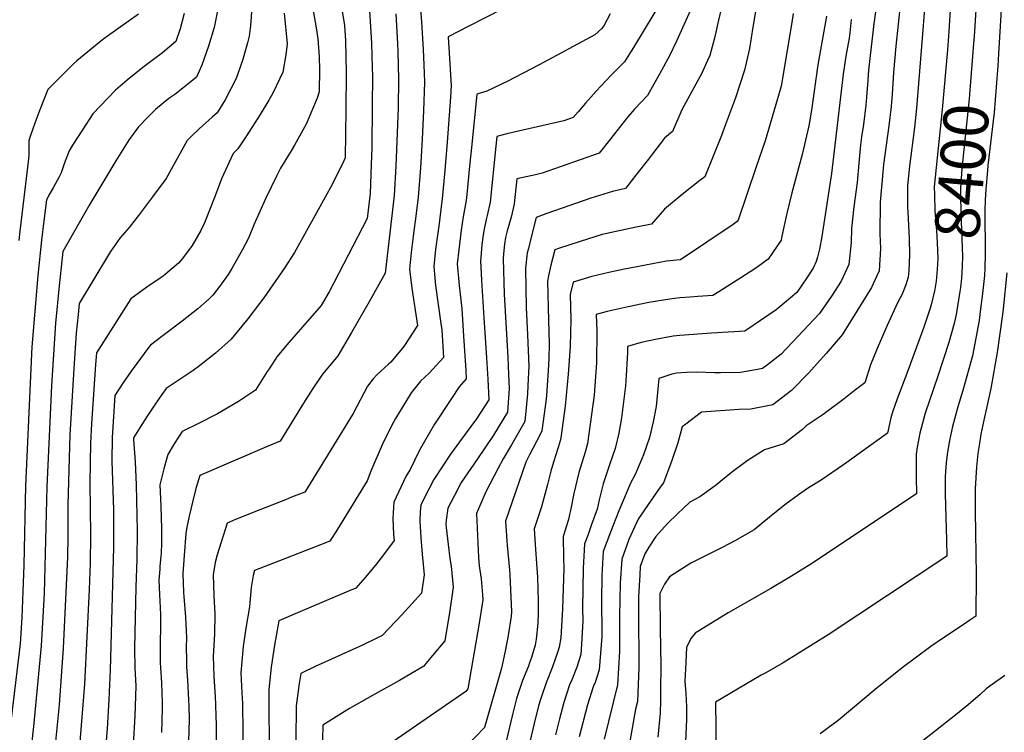
# Model space of a CAD drawing. Units: inches. Extents: x 2566656 to 2571994, y 1513571 to 1519041.
# Drawn here: x 2570086 to 2570719, y 1517095 to 1517553 of the extents above; entities that cross this region are included whole.
import ezdxf
from ezdxf.enums import TextEntityAlignment as Align

# ---------------------------------------------------------------- set-up
doc = ezdxf.new("R2010")
doc.units = ezdxf.units.IN
doc.header["$MEASUREMENT"] = 0
doc.layers.add('tile_2645_29_contour_10ft', color=223, linetype='Continuous')
doc.styles.add('Arial', font='arial.ttf')

msp = doc.modelspace()

# ---------------------------------------------------------------- linework, layer by layer
at = {"layer": 'tile_2645_29_contour_10ft'}
for points, elevation in [([(2570670.48, 1517599.06), (2570666.26, 1517544.13), (2570662.35, 1517496.55), (2570660.93, 1517484.13), (2570657.83, 1517459.3), (2570656.63, 1517446.87), (2570656.51, 1517432.55), (2570656.64, 1517429.75), (2570657.34, 1517416.83), (2570657.51, 1517412.62), (2570657.9, 1517402.21), (2570657.33, 1517392.1), (2570657, 1517387.91), (2570655.37, 1517382.88), (2570653.11, 1517377), (2570650.09, 1517371.41), (2570643.5, 1517356.69), (2570636.99, 1517342.04), (2570632.83, 1517331.43), (2570629.01, 1517320.02), (2570622.35, 1517314.69), (2570615.76, 1517309.56), (2570602.26, 1517299.63), (2570591.38, 1517292.2), (2570589, 1517289.89), (2570577.1, 1517280.63), (2570564.58, 1517276.94), (2570553.53, 1517269.82), (2570543.32, 1517262.19), (2570535.26, 1517255.6), (2570532.87, 1517253.8), (2570523.12, 1517246.73), (2570516.58, 1517243.29), (2570508.49, 1517235.51), (2570502.31, 1517229.45), (2570494.79, 1517221.05), (2570490.17, 1517214.32), (2570487.79, 1517210.07), (2570484.77, 1517201.78), (2570484.41, 1517196.5), (2570483.67, 1517182.27), (2570483.54, 1517173.45), (2570483.91, 1517136.86), (2570482.96, 1517115.04), (2570481.74, 1517110.17), (2570475.21, 1517073.54)], 8420), ([(2570342.08, 1517580.6), (2570344.1, 1517551.95), (2570345.14, 1517534.11), (2570345.64, 1517524.27), (2570346.12, 1517513.16), (2570345.42, 1517494.87), (2570344.52, 1517476.6), (2570343.41, 1517458.03), (2570342.08, 1517439.35), (2570340.59, 1517427.04), (2570339.05, 1517415.94), (2570338.77, 1517413.89), (2570337.42, 1517403.81), (2570336.52, 1517393.04), (2570337.97, 1517380.83), (2570341.59, 1517356.71), (2570332.77, 1517343.37), (2570324.51, 1517333.27), (2570322.96, 1517331.93), (2570315.41, 1517325.13), (2570313.16, 1517322.5), (2570309.32, 1517317.78), (2570300.31, 1517300.11), (2570269.05, 1517249.68), (2570260.62, 1517246.32), (2570256.68, 1517244.76), (2570240.2, 1517238.26), (2570224.66, 1517232.04), (2570219.24, 1517229.79), (2570217.87, 1517225.58), (2570212.82, 1517209.35), (2570211.48, 1517204.33), (2570210.22, 1517196.6), (2570210.55, 1517183.18), (2570211.19, 1517171.18), (2570211.18, 1517158.67), (2570210.33, 1517143.92), (2570210.43, 1517137.99), (2570210.71, 1517131.19), (2570211.52, 1517118.21), (2570211.83, 1517113.04), (2570212, 1517105.43), (2570212.09, 1517100.56), (2570211.89, 1517075.98)], 8540), ([(2570638.02, 1517574.79), (2570634.67, 1517548.97), (2570631.46, 1517520.97), (2570630.94, 1517514.54), (2570630.22, 1517503.61), (2570629.78, 1517498.37), (2570628.18, 1517485.96), (2570627.01, 1517478.14), (2570626.22, 1517472.82), (2570625.15, 1517461.13), (2570624.15, 1517448.69), (2570622.06, 1517432.97), (2570620.51, 1517419.04), (2570620.25, 1517410.23), (2570618.76, 1517396.05), (2570613.93, 1517385.33), (2570607.61, 1517375.55), (2570599.87, 1517364.43), (2570575.29, 1517338.3), (2570566.56, 1517331.54), (2570563.35, 1517329.15), (2570560.07, 1517328.49), (2570549.25, 1517326.61), (2570536.26, 1517326.3), (2570532.46, 1517326.28), (2570521.15, 1517326.83), (2570514.6, 1517326.6), (2570508.12, 1517326.24), (2570505.14, 1517325.53), (2570499.86, 1517323.83), (2570496.67, 1517322.75), (2570494.89, 1517304.64), (2570493.03, 1517294.84), (2570490.63, 1517284.87), (2570488.64, 1517278.66), (2570486.9, 1517273.57), (2570485.81, 1517271), (2570481.52, 1517260.96), (2570478.65, 1517255.86), (2570470.92, 1517237.59), (2570465.54, 1517223.94), (2570460.92, 1517211.47), (2570460.06, 1517196.01), (2570459.89, 1517179.5), (2570459.95, 1517159.55), (2570459.95, 1517156.85), (2570458.42, 1517135.52), (2570455.68, 1517127.2), (2570454.52, 1517124.4), (2570450.88, 1517112.95), (2570445.5, 1517092.34)], 8440), ([(2570717.53, 1517574.36), (2570715.01, 1517531.35)], 8390), ([(2570500.41, 1517568.74), (2570480.36, 1517535.46), (2570478.88, 1517533.03), (2570474.67, 1517526.21), (2570468.98, 1517520.64), (2570466.07, 1517517.69), (2570456.47, 1517507.46), (2570449.57, 1517499.63), (2570444.87, 1517494.19), (2570441.61, 1517490.51), (2570435.7, 1517488.3), (2570404.55, 1517481.32), (2570398.97, 1517479.94), (2570392.58, 1517478.25), (2570391.95, 1517472.08), (2570388.23, 1517436.07), (2570386.31, 1517427.41), (2570385.62, 1517424.89), (2570384.36, 1517418.75), (2570383.71, 1517415.03), (2570382.85, 1517408.83), (2570382.2, 1517400.45), (2570382.02, 1517398.06), (2570382.19, 1517394.42), (2570382.62, 1517385.76), (2570384.1, 1517361.74), (2570385.98, 1517336.04), (2570386.81, 1517322.31), (2570387.45, 1517308.98), (2570379.42, 1517296.76), (2570368.57, 1517281.97), (2570362.86, 1517273.98), (2570352.08, 1517257.76), (2570345.67, 1517245.25), (2570343.66, 1517241.28), (2570343.38, 1517237.13), (2570343.06, 1517230.95), (2570343.66, 1517220.48), (2570344.66, 1517209.69), (2570345.89, 1517196.5), (2570344.13, 1517184.77), (2570337.97, 1517177.77), (2570331.74, 1517170.92), (2570318.75, 1517157.56), (2570314.51, 1517155.37), (2570306.27, 1517151.31), (2570293.01, 1517145.19), (2570279.66, 1517139.31), (2570276.55, 1517137.89), (2570266.49, 1517132.99), (2570265.44, 1517126.63), (2570263.64, 1517112.31), (2570263.38, 1517089.94)], 8510), ([(2570522.79, 1517572.48), (2570508.15, 1517539.55), (2570503.5, 1517530.22), (2570502.49, 1517528.21), (2570498.34, 1517520.75), (2570489.34, 1517504.74), (2570480.96, 1517495.9), (2570476.73, 1517490.94), (2570469.7, 1517481.91), (2570465.9, 1517476.96), (2570458.4, 1517467.66), (2570421.7, 1517454.62), (2570417.52, 1517453.73), (2570405.42, 1517450.96), (2570403.71, 1517434.97), (2570403.05, 1517432.08), (2570401.71, 1517426.32), (2570399.29, 1517417.69), (2570398.22, 1517413.3), (2570397.48, 1517409.02), (2570396.85, 1517402.94), (2570396.6, 1517399.67), (2570397.21, 1517376.95), (2570399.67, 1517336.46), (2570400.14, 1517325.22), (2570400.5, 1517316.32), (2570399.39, 1517301.09), (2570390.44, 1517286.27), (2570380.18, 1517271.02), (2570369.58, 1517255.79), (2570365.28, 1517247.52), (2570361.02, 1517239.33), (2570360, 1517231.74), (2570359.8, 1517229.07), (2570359.89, 1517226.93), (2570361.26, 1517215.99), (2570362.43, 1517207.01), (2570363.21, 1517202.15), (2570364.49, 1517188.59), (2570362.32, 1517173.48), (2570359.05, 1517153.97), (2570351.25, 1517144.54), (2570346.98, 1517139.44), (2570345.63, 1517137.86), (2570329.89, 1517128.63), (2570314.06, 1517119.78), (2570297.91, 1517110.5), (2570289.21, 1517105.16), (2570280.79, 1517099.75), (2570280.55, 1517090.46)], 8500), ([(2570701.29, 1517573.94), (2570699.58, 1517545.81), (2570698.57, 1517532.68)], 8400), ([(2570559.41, 1517562.59), (2570557.1, 1517548.67), (2570554.89, 1517534.8), (2570554.39, 1517532.16), (2570551.68, 1517520.83), (2570545.95, 1517503.22), (2570539.62, 1517485.99), (2570536.92, 1517478.96), (2570526.35, 1517452.38), (2570523.03, 1517449.9), (2570511.72, 1517441.02), (2570500.4, 1517431.57), (2570491.99, 1517421.97), (2570482.06, 1517420.06), (2570471.13, 1517417.7), (2570460.17, 1517415.19), (2570446.21, 1517410.88), (2570432.16, 1517406.26), (2570429.75, 1517405.42), (2570427.2, 1517395.51), (2570425.87, 1517388.7), (2570425.2, 1517385.28), (2570425.68, 1517360.09), (2570426.29, 1517345.28), (2570425.95, 1517335.25), (2570425.66, 1517327.83), (2570424.38, 1517311.77), (2570424.17, 1517309.42), (2570421.55, 1517288.98), (2570420.14, 1517286.21), (2570413.57, 1517273.63), (2570411.15, 1517268.93), (2570398.04, 1517230.95), (2570399, 1517218.26), (2570399.23, 1517215.33), (2570400.78, 1517199.61), (2570400.99, 1517196.48), (2570402.04, 1517172.62), (2570401.71, 1517170.01), (2570399.79, 1517157.55), (2570397.88, 1517147.42), (2570395.6, 1517136.49), (2570384.69, 1517098.32), (2570373.05, 1517086.38)], 8480), ([(2570652.09, 1517564.6), (2570648.93, 1517536.26), (2570647.45, 1517519.37), (2570646.62, 1517505.55), (2570646.05, 1517497.46), (2570644.5, 1517485.05), (2570641.06, 1517460.24), (2570640.8, 1517457.68), (2570638.89, 1517436.07), (2570638.81, 1517415.65), (2570639.14, 1517406.21), (2570638.22, 1517391.91), (2570636.87, 1517388.74), (2570633.43, 1517381.18), (2570614.45, 1517350.85), (2570604.22, 1517338.74), (2570594.87, 1517328.25), (2570593.19, 1517326.41), (2570581.9, 1517314.97), (2570569.94, 1517305.87), (2570555.93, 1517303.03), (2570548.36, 1517302.84), (2570524.02, 1517300.96), (2570513.94, 1517293.27), (2570511.73, 1517291.56), (2570508.84, 1517281.35), (2570504.86, 1517269.38), (2570503.81, 1517266.57), (2570499.7, 1517255.66), (2570497.63, 1517252.91), (2570487.46, 1517238.3), (2570483.34, 1517232.37), (2570477.41, 1517219.12), (2570472.85, 1517206.62), (2570471.81, 1517191.24), (2570471.5, 1517169.81), (2570471.51, 1517166.37), (2570471.48, 1517147.23), (2570470.18, 1517125.7), (2570461.5, 1517090.89)], 8430), ([(2570684.4, 1517566.25), (2570683.19, 1517545.91), (2570682.17, 1517534)], 8410), ([(2570191.55, 1517557.27), (2570189.01, 1517547.5), (2570186.29, 1517539.37), (2570177.67, 1517532.09), (2570171.95, 1517527.83), (2570165.07, 1517522.71), (2570154.88, 1517514.54), (2570147.55, 1517508.16), (2570132.98, 1517492.78), (2570126.19, 1517482.49), (2570119.72, 1517472.61), (2570117.63, 1517469.05), (2570114.5, 1517460.71), (2570112.42, 1517454.86), (2570111.15, 1517452.45), (2570107.54, 1517445.73), (2570105.3, 1517441.68), (2570103.06, 1517437.61), (2570101.37, 1517424.04), (2570099.87, 1517411.73), (2570097.44, 1517388.87), (2570093.77, 1517343.13), (2570089.49, 1517253.7), (2570088.45, 1517202.67), (2570087.89, 1517185.83), (2570087.15, 1517169), (2570086.27, 1517152.2), (2570080.35, 1517104.14)], 8620), ([(2570162.31, 1517557.01), (2570155.64, 1517552.31), (2570140.73, 1517541.72), (2570137.94, 1517539.53), (2570122.62, 1517526.94), (2570120.66, 1517525.17), (2570107.94, 1517512.67), (2570104.04, 1517508.39), (2570098.76, 1517495.44), (2570095.58, 1517486.92), (2570092.59, 1517478.23), (2570091.68, 1517475.39), (2570091.79, 1517466.74), (2570091.55, 1517463.82), (2570085.86, 1517417.33), (2570085.22, 1517411.35)], 8630), ([(2570213.23, 1517560.21), (2570210.93, 1517548.26), (2570207.33, 1517536.26), (2570202.92, 1517524.23), (2570199.58, 1517516.39), (2570194.01, 1517511.92), (2570190.8, 1517509.39), (2570185.48, 1517505.29), (2570181.81, 1517502.74), (2570173.06, 1517495.68), (2570168.3, 1517490.81), (2570162.2, 1517484.54), (2570156.22, 1517476.35), (2570155.06, 1517474.6), (2570147.67, 1517462.56), (2570130.97, 1517434.79), (2570113.62, 1517404.25), (2570112.44, 1517394.2), (2570111.16, 1517382.28), (2570108.82, 1517358.33), (2570106.23, 1517318.02), (2570103.31, 1517253.06), (2570101.51, 1517184.39), (2570099.56, 1517150.8), (2570094.75, 1517098.9), (2570089.3, 1517051.27)], 8610), ([(2570235.01, 1517560.97), (2570234.21, 1517549.74), (2570233.31, 1517542.72), (2570232.39, 1517538.49), (2570229.17, 1517527.05), (2570225.08, 1517515.5), (2570217.9, 1517501.95), (2570212.87, 1517493.41), (2570209.64, 1517490.66), (2570201.25, 1517483.28), (2570195.99, 1517478.22), (2570193.44, 1517475.74), (2570187.98, 1517465.64), (2570179.95, 1517451.31), (2570171.13, 1517439.39), (2570162.27, 1517427.58), (2570156.21, 1517419.8), (2570153.2, 1517416.31), (2570150.24, 1517413.01), (2570144.16, 1517404.34), (2570124.19, 1517370.89), (2570123.44, 1517363.85), (2570122.23, 1517351.89), (2570120.89, 1517332.57), (2570118.13, 1517286.39), (2570116.81, 1517241.6), (2570116.89, 1517220.93), (2570116.69, 1517207.83), (2570113.83, 1517149.3), (2570111.2, 1517112.83), (2570107.35, 1517074.39)], 8600), ([(2570255.88, 1517557.5), (2570257.75, 1517537.76), (2570256.91, 1517530.86), (2570255.05, 1517519.6), (2570248.5, 1517506.14), (2570246.08, 1517501.73), (2570240.44, 1517492.47), (2570231.64, 1517478.71), (2570226.16, 1517470.43), (2570223.07, 1517467.39), (2570215.61, 1517451.03), (2570211.61, 1517440.1), (2570204.71, 1517422.88), (2570202.3, 1517417.86), (2570196.81, 1517408.19), (2570190.54, 1517399.78), (2570187.88, 1517396.88), (2570181.17, 1517391.17), (2570178.02, 1517388.5), (2570176.13, 1517387.11), (2570167.6, 1517381.4), (2570157.36, 1517373.9), (2570135.16, 1517339.29), (2570134.64, 1517331.74), (2570132.11, 1517293.56), (2570131.48, 1517281.12), (2570130.94, 1517255.67), (2570131.46, 1517222.18), (2570131.14, 1517203.86), (2570130.45, 1517186.97), (2570127.48, 1517126.15), (2570122.44, 1517062.47)], 8590), ([(2570274.26, 1517560.43), (2570276.46, 1517548.12), (2570277.54, 1517541.14), (2570278.38, 1517529.46), (2570278.52, 1517521.25), (2570278.31, 1517506.94), (2570277.06, 1517503.01), (2570270.1, 1517486.11), (2570262.51, 1517472.62), (2570260.4, 1517469.05), (2570253.55, 1517457.96), (2570251.18, 1517453.26), (2570243.78, 1517438.24), (2570236.55, 1517421.84), (2570232.94, 1517412.86), (2570228.79, 1517405.22), (2570222.3, 1517393.42), (2570219.89, 1517389.52), (2570214.84, 1517382.71), (2570209.99, 1517376.18), (2570207.57, 1517373.89), (2570200.32, 1517367.5), (2570190.3, 1517359.63), (2570177.31, 1517349.61), (2570169.89, 1517344.04), (2570168.3, 1517342.03), (2570161.06, 1517332.42), (2570157.58, 1517327.5), (2570152.25, 1517319.72), (2570147.08, 1517311.87), (2570145.26, 1517284.73), (2570144.99, 1517269.67), (2570146.11, 1517238.27), (2570146.18, 1517214.3), (2570143.93, 1517135.28), (2570143.21, 1517116.26), (2570142.16, 1517097.45), (2570139.4, 1517064.72)], 8580), ([(2570292.98, 1517560.15), (2570294.59, 1517549.7), (2570295.31, 1517540.07), (2570295.72, 1517519.19), (2570295.45, 1517495.35), (2570295.04, 1517464.47), (2570294.2, 1517462.61), (2570286.62, 1517447.51), (2570277.69, 1517431.05), (2570262.5, 1517403.69), (2570255.78, 1517393.34), (2570242.76, 1517374.64), (2570240.1, 1517370.98), (2570232.41, 1517361.01), (2570221.78, 1517348.02), (2570211.81, 1517338.9), (2570201.42, 1517330.81), (2570197.41, 1517327.93), (2570180.04, 1517316.32), (2570177.21, 1517312.46), (2570172.47, 1517305.5), (2570167.8, 1517298.5), (2570163.24, 1517291.41), (2570159, 1517284.46), (2570158.97, 1517283.9), (2570158.96, 1517283.59), (2570159.98, 1517269.11), (2570160.71, 1517254.35), (2570161.34, 1517224.74), (2570161.23, 1517206.44), (2570160.57, 1517188.76), (2570159.72, 1517149.14), (2570159.95, 1517136.64), (2570160.41, 1517124.92), (2570159.91, 1517105.77), (2570158.78, 1517087)], 8570), ([(2570310.68, 1517559.06), (2570311.17, 1517552.34), (2570312.08, 1517538.06), (2570312.5, 1517522.57), (2570312.64, 1517517.16), (2570312.52, 1517498.14), (2570312.22, 1517470.91), (2570311.88, 1517460.27), (2570311.19, 1517441.54), (2570309.24, 1517425.47), (2570284.68, 1517378.33), (2570279.69, 1517369.59), (2570267.87, 1517356.2), (2570258.96, 1517345.9), (2570251.08, 1517336.57), (2570246.14, 1517328.93), (2570245, 1517327.15), (2570237.49, 1517315.29), (2570226.51, 1517308.01), (2570213.11, 1517300.03), (2570200.77, 1517293.77), (2570190.19, 1517288.59), (2570185.21, 1517280.7), (2570181.07, 1517273.84), (2570178.47, 1517264.59), (2570175.95, 1517254.45), (2570176.61, 1517240.88), (2570176.98, 1517226.08), (2570176.96, 1517216.94), (2570176.8, 1517210.45), (2570176.63, 1517208.23), (2570176.03, 1517202.13), (2570175.86, 1517200.04), (2570175.3, 1517192.98), (2570175.83, 1517183.9), (2570176.4, 1517170.91), (2570176.38, 1517168.88), (2570176.3, 1517166.23), (2570176.06, 1517149.5), (2570176.25, 1517139.97), (2570176.32, 1517137.01), (2570176.96, 1517127.02), (2570177.53, 1517114.16), (2570177.43, 1517110.48), (2570176.98, 1517095.04)], 8560), ([(2570327.71, 1517557.03), (2570328.68, 1517538.1), (2570328.87, 1517532.95), (2570329.28, 1517515.17), (2570329.05, 1517496.61), (2570327.67, 1517459.15), (2570326.66, 1517440.45), (2570320.85, 1517390.4), (2570310.6, 1517372.03), (2570299.15, 1517352.18), (2570290.39, 1517337.31), (2570288.34, 1517334.94), (2570280.45, 1517325.6), (2570274.27, 1517316.22), (2570268.27, 1517306.78), (2570253.27, 1517282.48), (2570244.47, 1517278.72), (2570201.67, 1517260.35), (2570199.11, 1517252.05), (2570196.84, 1517243.25), (2570194.74, 1517234.15), (2570193.22, 1517227.19), (2570192.67, 1517223.14), (2570191.55, 1517208.91), (2570190.67, 1517197.37), (2570191.25, 1517185.04), (2570191.4, 1517182.64), (2570192.48, 1517169.19), (2570192.91, 1517160.51), (2570192.99, 1517156.24), (2570192.95, 1517149.88), (2570193.08, 1517141.89), (2570193.18, 1517137.39), (2570193.67, 1517129.02), (2570194.47, 1517116.02), (2570194.64, 1517112.42), (2570194.81, 1517103.31), (2570194.46, 1517089.75)], 8550), ([(2570396.82, 1517560.64), (2570374.1, 1517548.9), (2570361.36, 1517542.31), (2570362.64, 1517521.6), (2570363.05, 1517514.32), (2570363.22, 1517511.11), (2570362.76, 1517503.61), (2570360.65, 1517474.67), (2570359.14, 1517456.48), (2570357.5, 1517438.25), (2570357.31, 1517436.64), (2570355.27, 1517420.68), (2570354.64, 1517416.39), (2570353.08, 1517405.54), (2570351.98, 1517394.74), (2570353.2, 1517382.51), (2570356.48, 1517358.14), (2570357.18, 1517353.91), (2570358.32, 1517336.11), (2570349.09, 1517326.15), (2570343.59, 1517320.95), (2570337.54, 1517313.59), (2570327.4, 1517296.96), (2570324.93, 1517292.21), (2570318.8, 1517280.1), (2570311.5, 1517263.05), (2570309.31, 1517257.01), (2570290.2, 1517225.85), (2570285.3, 1517218.15), (2570273.27, 1517213.41), (2570248.97, 1517204.06), (2570236.82, 1517199.22), (2570235.96, 1517196.08), (2570234.61, 1517188.37), (2570233.82, 1517178.44), (2570233.63, 1517175.99), (2570231.28, 1517162.26), (2570229.59, 1517150.38), (2570229.29, 1517148.06), (2570228.08, 1517133.4), (2570228.59, 1517120.59), (2570229.03, 1517113.78), (2570229.18, 1517107.74), (2570229.32, 1517101.29), (2570229.16, 1517075.69)], 8530), ([(2570465.4, 1517557.07), (2570461.48, 1517549.95), (2570460, 1517547.68), (2570455.46, 1517543.54), (2570419.8, 1517524.29), (2570399.18, 1517513.74), (2570390.61, 1517509.61), (2570386.05, 1517507.41), (2570379.74, 1517505.55), (2570376.46, 1517473.18), (2570375.06, 1517459.31), (2570373.24, 1517440.89), (2570372.87, 1517437.16), (2570371.01, 1517426.72), (2570369.69, 1517418.05), (2570368.06, 1517405.34), (2570367.13, 1517396.41), (2570368.09, 1517384.92), (2570368.31, 1517382.42), (2570369.99, 1517367.72), (2570371.18, 1517349.82), (2570372.57, 1517328.14), (2570372.89, 1517322.54), (2570368.42, 1517317.27), (2570363.38, 1517309.76), (2570352.42, 1517293.25), (2570342.75, 1517276.55), (2570336.95, 1517264.14), (2570334.17, 1517259.78), (2570326.28, 1517243.24), (2570325.74, 1517232.9), (2570326.22, 1517222.44), (2570326.52, 1517218.48), (2570319.69, 1517209.41), (2570314.5, 1517202.78), (2570308.01, 1517194.69), (2570302.02, 1517187.85), (2570297.28, 1517185.97), (2570265.92, 1517172.62), (2570252.5, 1517166.89), (2570249.67, 1517151.36), (2570247.55, 1517137.23), (2570245.97, 1517122.79), (2570246.25, 1517076.42)], 8520), ([(2570536.9, 1517561.25), (2570535.11, 1517552.96), (2570532.53, 1517541.57), (2570529.37, 1517530.42), (2570527.95, 1517527.17), (2570524.34, 1517519), (2570521.78, 1517514.34), (2570511.55, 1517495.42), (2570505.52, 1517481.42), (2570500.42, 1517477.11), (2570492.66, 1517467.12), (2570490.01, 1517463.67), (2570482.62, 1517454.21), (2570475.19, 1517444.81), (2570467.01, 1517442.95), (2570453.03, 1517438.59), (2570438.94, 1517433.76), (2570424.79, 1517428.73), (2570417.88, 1517426.2), (2570414.39, 1517412.62), (2570412.81, 1517406.34), (2570412.13, 1517403.44), (2570410.93, 1517393.64), (2570411.43, 1517368.44), (2570412.35, 1517350.7), (2570413.21, 1517330.59), (2570412.59, 1517318.21), (2570412.24, 1517312.77), (2570410.47, 1517295.03), (2570401.95, 1517279.98), (2570396.58, 1517271.03), (2570393.35, 1517264.97), (2570385.48, 1517249.85), (2570379.45, 1517235.83), (2570380.8, 1517207.68), (2570381.3, 1517202.29), (2570382.43, 1517193.98), (2570383.38, 1517183.58), (2570383.56, 1517180.48), (2570383.21, 1517177.71), (2570381.31, 1517165.41), (2570373.97, 1517123.16), (2570372.56, 1517121.59), (2570318.26, 1517083.93)], 8490), ([(2570582.94, 1517557.38), (2570582.15, 1517551.57), (2570575.26, 1517510.68), (2570572.91, 1517502.51), (2570564.97, 1517475.53), (2570559.05, 1517458.07), (2570547.62, 1517424.56), (2570547.1, 1517423.7), (2570544.39, 1517421.8), (2570510.71, 1517399.04), (2570508.01, 1517398.81), (2570501.53, 1517398.09), (2570488.09, 1517395.67), (2570473.5, 1517392.68), (2570464.51, 1517390.8), (2570453.55, 1517388.31), (2570441.61, 1517384.65), (2570439.7, 1517376.78), (2570440.02, 1517360.69), (2570439.64, 1517343.53), (2570438.65, 1517328.31), (2570438.45, 1517325.46), (2570436.4, 1517304.86), (2570433.63, 1517284.58), (2570433.31, 1517282.73), (2570431.89, 1517278.38), (2570429, 1517268.94), (2570427.27, 1517263.21), (2570425.18, 1517254.57), (2570421.32, 1517240.21), (2570416.64, 1517226.06), (2570417.31, 1517212.69), (2570418.6, 1517194.93), (2570419.21, 1517179.46), (2570419.03, 1517172.14), (2570418.87, 1517165.46), (2570417.84, 1517155.15), (2570417.12, 1517151.33), (2570414.75, 1517143.39), (2570413.64, 1517139.87), (2570412.9, 1517137.77), (2570409.14, 1517128.5), (2570405.3, 1517117.06), (2570402.59, 1517106.76), (2570400.41, 1517097.78), (2570394.88, 1517074.21)], 8470), ([(2570604.4, 1517555.7), (2570598.97, 1517524.41), (2570594.84, 1517495.15), (2570593.1, 1517485.22), (2570590.93, 1517475.92), (2570588.77, 1517466.61), (2570582.27, 1517442.03), (2570578.66, 1517427.9), (2570577.64, 1517423.01), (2570575.84, 1517414.13), (2570575.28, 1517411.62), (2570566.89, 1517399.43), (2570560.52, 1517394.75), (2570558.31, 1517393.16), (2570549.37, 1517387.33), (2570535.32, 1517378.47), (2570531.36, 1517376.04), (2570521.78, 1517375.36), (2570516.73, 1517375.02), (2570510.24, 1517374.48), (2570503.76, 1517373.81), (2570490.3, 1517371.57), (2570476.88, 1517368.85), (2570469.29, 1517367.15), (2570463.49, 1517365.71), (2570456.38, 1517363.93), (2570456.87, 1517353.26), (2570456.61, 1517332.82), (2570455.03, 1517311.94), (2570450.75, 1517281), (2570449.3, 1517275.27), (2570445.18, 1517262.29), (2570442.06, 1517248.84), (2570439.88, 1517237.92), (2570439.28, 1517235.24), (2570438.57, 1517232.17), (2570435.23, 1517221.18), (2570435.41, 1517207.39), (2570435.64, 1517200.5), (2570434.76, 1517174.67), (2570433.76, 1517156.1), (2570432.68, 1517149.93), (2570431.76, 1517147.16), (2570428.31, 1517137.45), (2570424.25, 1517127.13), (2570421.23, 1517118.27), (2570420.38, 1517115.7), (2570419.65, 1517112.89), (2570417.73, 1517105.39), (2570412.75, 1517084.74)], 8460), ([(2570620.24, 1517553.52), (2570619.41, 1517544.83), (2570618.99, 1517541.58), (2570616.91, 1517530.01), (2570615.21, 1517518.26), (2570607.68, 1517454.56), (2570601.45, 1517413.89), (2570600, 1517405.88), (2570598.76, 1517400.62), (2570597.9, 1517397.97), (2570595.92, 1517393.61), (2570591.75, 1517387.45), (2570585.29, 1517378.01), (2570577.25, 1517371.2), (2570572.12, 1517366.93), (2570552.01, 1517353.04), (2570530.56, 1517351.85), (2570510.18, 1517350.32), (2570505.95, 1517349.9), (2570494.51, 1517347.85), (2570485.33, 1517345.79), (2570476.53, 1517343.34), (2570476.52, 1517339.34), (2570475.47, 1517321.01), (2570475.3, 1517318.09), (2570472.65, 1517297.36), (2570471.07, 1517287.65), (2570468.72, 1517277.7), (2570465.29, 1517267.81), (2570460.98, 1517254.92), (2570458.34, 1517244.67), (2570456.95, 1517238.81), (2570453.51, 1517228.83), (2570451.19, 1517222.49), (2570448.99, 1517216.32), (2570448.71, 1517212.44), (2570448.13, 1517200.86), (2570447.72, 1517174.88), (2570447.75, 1517167.03), (2570447.08, 1517151.97), (2570446.6, 1517145.38), (2570444.04, 1517137.13), (2570440.68, 1517129.1), (2570439.35, 1517125.77), (2570435.57, 1517114.33), (2570434.47, 1517110.27), (2570432.84, 1517104.03), (2570430.23, 1517093.72)], 8450), ([(2570682.17, 1517534), (2570678.89, 1517495.62), (2570674.88, 1517458.35), (2570673.73, 1517445.91), (2570673.84, 1517440.85), (2570674.07, 1517430.59), (2570675.22, 1517417.89), (2570675.69, 1517409.85), (2570676.02, 1517399.88), (2570675.58, 1517392.94), (2570674.88, 1517385.24), (2570674.06, 1517380.19), (2570674, 1517379.91)], 8410), ([(2570698.57, 1517532.68), (2570696.27, 1517502.5), (2570692.76, 1517469.84), (2570691.55, 1517457.41), (2570690.54, 1517444.97), (2570690.6, 1517440.38), (2570690.75, 1517429.66), (2570691.76, 1517406.72), (2570691.83, 1517401.22), (2570691.63, 1517394.81), (2570691.26, 1517387.18), (2570690.58, 1517381.31), (2570690.14, 1517378.6)], 8400), ([(2570715.01, 1517531.35), (2570714.56, 1517523.69), (2570713.55, 1517509.91), (2570712.15, 1517493.76), (2570708.19, 1517459.55), (2570707.88, 1517456.5), (2570706.79, 1517444.48), (2570706.4, 1517437.3), (2570706.26, 1517430.89), (2570706.37, 1517402.94), (2570706.14, 1517393.66), (2570706.02, 1517388.92), (2570705.61, 1517385.04), (2570704.72, 1517377.43)], 8390), ([(2570720.33, 1517390.62), (2570717.95, 1517367.42), (2570717.55, 1517363.9), (2570714.24, 1517339.4), (2570710.14, 1517316.3), (2570705.5, 1517295.98), (2570703.69, 1517286.94), (2570702.52, 1517279.73), (2570701.75, 1517274.52), (2570700.83, 1517266.03), (2570700.04, 1517251.81), (2570699.94, 1517237.24), (2570700.62, 1517196.53), (2570700.56, 1517170.01), (2570696.67, 1517167.36), (2570692.35, 1517164.44), (2570679, 1517155.58), (2570671.56, 1517150.4), (2570653.03, 1517136.64), (2570635.67, 1517122.83), (2570619.87, 1517109.45), (2570611.91, 1517102.89), (2570605.63, 1517098.07), (2570600.43, 1517094.22)], 8380), ([(2570674, 1517379.91), (2570671.74, 1517370.16), (2570670.9, 1517367.38), (2570667.07, 1517355.74), (2570656.2, 1517325.88), (2570649.93, 1517309.74), (2570646.77, 1517300.46), (2570645.85, 1517297.41), (2570643.57, 1517287.67), (2570615.46, 1517267.24), (2570600.97, 1517257.41), (2570592.9, 1517252.33), (2570586.37, 1517247.99), (2570577.71, 1517241.4), (2570572.19, 1517237.07), (2570567.86, 1517233.47), (2570558.02, 1517225.53), (2570545.45, 1517218.3), (2570537.77, 1517214.24), (2570532.32, 1517211.42), (2570517.29, 1517203.98), (2570503.5, 1517195.26), (2570500.25, 1517190.46), (2570497.37, 1517184.6), (2570497.45, 1517161.77), (2570497.97, 1517138.07), (2570497.79, 1517122.46), (2570497.71, 1517115.76), (2570497.6, 1517107.51), (2570495.97, 1517092.11)], 8410), ([(2570690.14, 1517378.6), (2570687.74, 1517363.85), (2570686.62, 1517357.96), (2570683.03, 1517345.9), (2570676.03, 1517324.16), (2570667.83, 1517300.32), (2570664.46, 1517287.67), (2570662.71, 1517278.63), (2570662, 1517274.04), (2570662.06, 1517265.56), (2570662.14, 1517259.34), (2570662.41, 1517248.55), (2570594.46, 1517203.4), (2570581.93, 1517195.7), (2570568.61, 1517187.62), (2570541.21, 1517172.04), (2570520.14, 1517158.99), (2570517.48, 1517155.85), (2570514.56, 1517150.07), (2570514.03, 1517140.08), (2570513.44, 1517128.08), (2570514.15, 1517120.15), (2570514.54, 1517111.71), (2570514.54, 1517103.36), (2570513.78, 1517089.31)], 8400), ([(2570704.72, 1517377.43), (2570703.34, 1517365.69), (2570702.57, 1517360.07), (2570698.26, 1517337.34), (2570692, 1517314.99), (2570688.81, 1517304.57), (2570685.53, 1517291.94), (2570683.62, 1517282.87), (2570682.55, 1517276.72), (2570682.05, 1517273.87), (2570681.44, 1517268.52), (2570680.85, 1517263.03), (2570680.8, 1517259.51), (2570680.72, 1517248.47), (2570681.11, 1517233.62), (2570681.59, 1517218.72), (2570681.84, 1517208.5), (2570605.58, 1517157.96), (2570596, 1517151.93), (2570576.71, 1517139.97), (2570565.46, 1517133.52), (2570562.55, 1517131.99), (2570533.05, 1517114.69), (2570533.49, 1517081.07)], 8390), ([(2570719.15, 1517131.81), (2570711.04, 1517126.03), (2570707.19, 1517123.24), (2570703.21, 1517119.61), (2570695.49, 1517112.9), (2570687.64, 1517106.44), (2570658.52, 1517083.58), (2570650.81, 1517077.27), (2570648.5, 1517075.37)], 8370)]:
    msp.add_lwpolyline(points, dxfattribs=dict(at, elevation=elevation))

# ---------------------------------------------------------------- texts
at = {"color": 18, "style": 'Arial'}
msp.add_text('8400', height=28.8, rotation=85.38247, dxfattribs=at).set_placement((2570691.42, 1517455.88), align=Align.MIDDLE_CENTER)

doc.saveas('drawing.dxf')
